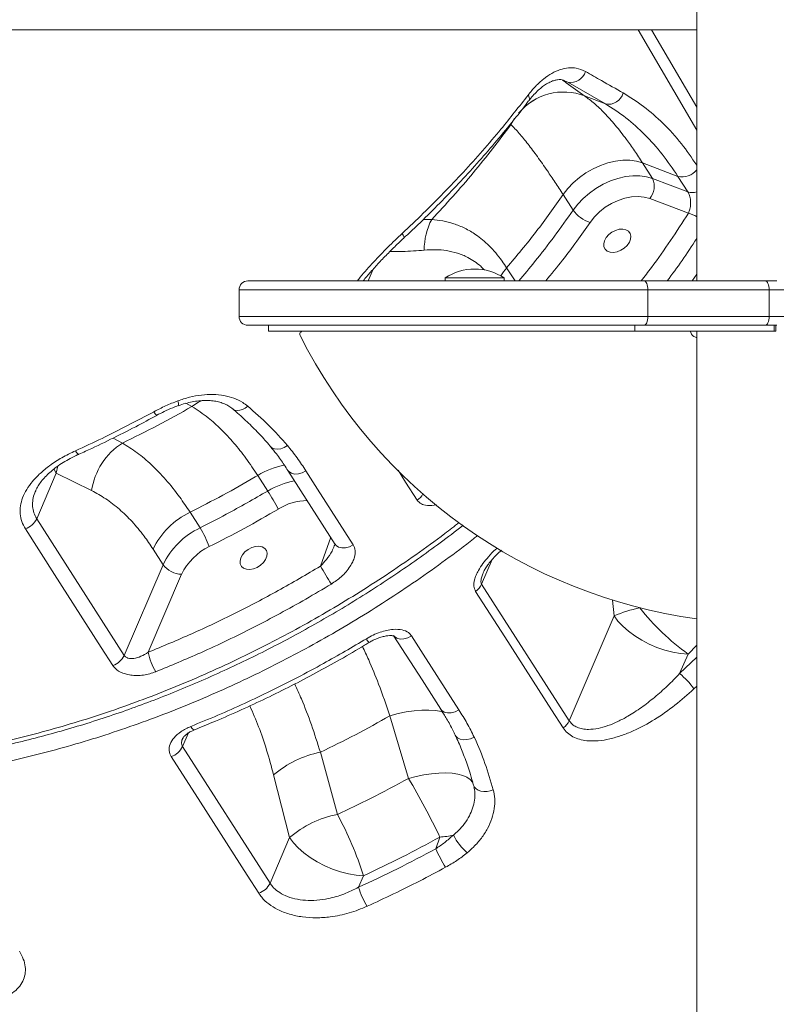
# Model space of a CAD drawing. Units: millimetres. Extents: x -11944 to 22326, y -5684 to 4845.
# Drawn here: x -1390 to -1135, y 2352 to 2685 of the extents above; entities that cross this region are included whole.
import ezdxf

# ---------------------------------------------------------------- set-up
doc = ezdxf.new("R2010")
doc.units = ezdxf.units.MM

msp = doc.modelspace()

# ---------------------------------------------------------------- linework, layer by layer
at = {"color": 7, "linetype": 'Continuous', "lineweight": 15}
for p, q in [((-1161.41, 3385.29), (-1161.41, 2596.82)), ((-1481.41, 2681.65), (-1161.41, 2681.65)), ((-1204.93, 2663.99), (-1206.72, 2664.67)), ((-1192.27, 2656.64), (-1204.93, 2663.99)), ((-1199.26, 2659.3), (-1192.27, 2656.64)), ((-1199.26, 2659.3), (-1199.26, 2659.3)), ((-1224.15, 2649.7), (-1224.15, 2649.7)), ((-1167.74, 2632.13), (-1179.71, 2636.68)), ((-1179.71, 2636.68), (-1176.34, 2631.42)), ((-1164.37, 2626.87), (-1167.74, 2632.13)), ((-1176.34, 2631.42), (-1164.37, 2626.87)), ((-1203.17, 2620.71), (-1206.54, 2625.98)), ((-1164.23, 2619.67), (-1177.29, 2624.64)), ((-1246.41, 2597.82), (-1246.41, 2596.82)), ((-1246.41, 2597.82), (-1236.41, 2597.82)), ((-1236.41, 2597.82), (-1226.41, 2597.82)), ((-1226.41, 2596.82), (-1226.41, 2597.82)), ((-1179.25, 2596.82), (-1138.3, 2596.82)), ((-1138.3, 2596.82), (-1134.41, 2596.82)), ((-1315.99, 2593.82), (-1315.99, 2584.82)), ((-1177.92, 2593.82), (-1177.92, 2584.82)), ((-1136.97, 2593.82), (-1177.92, 2593.82)), ((-1136.97, 2593.82), (-1136.97, 2584.82)), ((-1131.41, 2593.82), (-1136.97, 2593.82)), ((-1305.99, 2581.82), (-1305.99, 2579.82)), ((-1182.36, 2579.82), (-1182.36, 2581.82)), ((-1138.3, 2581.82), (-1179.25, 2581.82)), ((-1177.92, 2584.82), (-1136.97, 2584.82)), ((-1134.41, 2581.82), (-1138.3, 2581.82)), ((-1136.97, 2584.82), (-1131.41, 2584.82)), ((-1135.23, 2579.82), (-1135.23, 2581.82)), ((-1134.68, 2579.82), (-1134.68, 2581.82)), ((-1182.36, 2579.82), (-1305.99, 2579.82)), ((-1182.36, 2579.82), (-1135.23, 2579.82)), ((-1161.41, 2579.82), (-1161.41, 2324.82)), ((-1135.23, 2579.82), (-1134.68, 2579.82)), ((-1377.71, 2531.85), (-1384.31, 2516.46)), ((-1365.77, 2525.95), (-1377.71, 2531.85)), ((-1299.47, 2532.77), (-1283.5, 2507.81)), ((-1306.31, 2525.83), (-1309.68, 2531.1)), ((-1332.53, 2518.65), (-1329.16, 2513.39)), ((-1384.31, 2516.46), (-1354.77, 2470.28)), ((-1341.63, 2500.9), (-1345, 2506.16)), ((-1354.77, 2470.28), (-1341.63, 2500.9)), ((-1335.39, 2497.68), (-1346.69, 2471.33)), ((-1234.06, 2494.36), (-1204.5, 2448.22)), ((-1189.32, 2483.61), (-1204.5, 2448.22)), ((-1167.19, 2464.12), (-1164.34, 2470.74)), ((-1265.01, 2449.89), (-1258.76, 2428.72)), ((-1335.07, 2439.5), (-1305.51, 2393.33)), ((-1282.77, 2416.55), (-1288.5, 2437.56)), ((-1304.3, 2429.89), (-1298.91, 2408.72)), ((-1236.7, 2426.19), (-1236.75, 2426.49)), ((-1298.91, 2408.72), (-1305.51, 2393.33)), ((-1248.16, 2408.92), (-1249.57, 2404.92)), ((-1275.61, 2391.95), (-1273.93, 2395.86))]:
    msp.add_line(p, q, dxfattribs=at)
at = {"color": 8, "linetype": 'Continuous', "lineweight": 15}
for p, q in [((-1161.41, 2647.7), (-1181.21, 2681.65)), ((-1176.73, 2681.65), (-1161.41, 2655.51)), ((-1204.93, 2663.99), (-1206.08, 2664.42)), ((-1222.96, 2651.65), (-1224.15, 2649.7)), ((-1222.96, 2651.65), (-1224.15, 2649.7)), ((-1253.75, 2617.59), (-1250.91, 2617.61)), ((-1270.68, 2600.78), (-1272.38, 2596.82)), ((-1225.6, 2601.24), (-1222.77, 2596.82)), ((-1162.95, 2596.82), (-1161.41, 2599.05)), ((-1331.88, 2554.37), (-1333.91, 2555.46)), ((-1358.54, 2543.7), (-1355.36, 2542.04)), ((-1378.53, 2533.32), (-1377.71, 2531.85)), ((-1288.45, 2500.45), (-1285.02, 2510.18)), ((-1234.06, 2494.36), (-1230.49, 2502.71)), ((-1189.88, 2489), (-1189.32, 2483.61)), ((-1164.34, 2470.74), (-1161.41, 2473.69)), ((-1167.19, 2464.12), (-1161.41, 2469.73)), ((-1161.41, 2459.87), (-1162.35, 2458.96)), ((-1335.07, 2439.5), (-1333.1, 2444.08))]:
    msp.add_line(p, q, dxfattribs=at)
at = {"color": 7, "linetype": 'Continuous', "lineweight": 15, "flags": 128}
for points in [[(-1179.71, 2636.68), (-1181.77, 2637.28), (-1184.01, 2637.59), (-1186.4, 2637.6), (-1188.88, 2637.31), (-1191.41, 2636.73), (-1193.94, 2635.86), (-1196.42, 2634.73), (-1198.81, 2633.35), (-1201.05, 2631.75), (-1203.11, 2629.97), (-1204.95, 2628.03), (-1206.54, 2625.98)], [(-1179.71, 2636.68), (-1181.77, 2637.28), (-1184.01, 2637.59), (-1186.4, 2637.6), (-1188.88, 2637.31), (-1191.41, 2636.73), (-1193.94, 2635.86), (-1196.42, 2634.73), (-1198.81, 2633.35), (-1201.05, 2631.75), (-1203.11, 2629.97), (-1204.95, 2628.03), (-1206.54, 2625.98)], [(-1203.17, 2620.71), (-1201.58, 2622.77), (-1199.74, 2624.7), (-1197.68, 2626.49), (-1195.44, 2628.08), (-1193.05, 2629.46), (-1190.57, 2630.59), (-1188.04, 2631.46), (-1185.51, 2632.05), (-1183.03, 2632.34), (-1180.64, 2632.33), (-1178.4, 2632.02), (-1176.34, 2631.42)], [(-1177.29, 2624.64), (-1179.17, 2625.15), (-1181.23, 2625.35), (-1183.42, 2625.22), (-1185.69, 2624.77), (-1187.97, 2624.02), (-1190.19, 2622.98), (-1192.31, 2621.68), (-1194.25, 2620.15), (-1195.97, 2618.45), (-1197.42, 2616.61)], [(-1192.58, 2610.4), (-1192.84, 2609.34), (-1192.75, 2608.36), (-1192.33, 2607.52), (-1191.61, 2606.91), (-1190.64, 2606.55), (-1189.49, 2606.47), (-1188.25, 2606.69), (-1187.01, 2607.18), (-1185.87, 2607.92), (-1184.9, 2608.83), (-1184.17, 2609.87), (-1183.75, 2610.94), (-1183.67, 2611.97), (-1183.92, 2612.89), (-1184.5, 2613.62), (-1185.35, 2614.12), (-1186.42, 2614.33), (-1187.63, 2614.26), (-1188.88, 2613.9), (-1190.08, 2613.28), (-1191.15, 2612.45), (-1192.01, 2611.47), (-1192.58, 2610.4)], [(-1179.25, 2596.82), (-1178.99, 2596.77), (-1178.74, 2596.59), (-1178.51, 2596.32), (-1178.31, 2595.94), (-1178.14, 2595.49), (-1178.02, 2594.97), (-1177.94, 2594.41), (-1177.92, 2593.82)], [(-1138.3, 2596.82), (-1138.04, 2596.77), (-1137.79, 2596.59), (-1137.56, 2596.32), (-1137.36, 2595.94), (-1137.19, 2595.49), (-1137.07, 2594.97), (-1136.99, 2594.41), (-1136.97, 2593.82)], [(-1177.92, 2584.82), (-1177.94, 2584.24), (-1178.02, 2583.67), (-1178.14, 2583.16), (-1178.31, 2582.7), (-1178.51, 2582.33), (-1178.74, 2582.05), (-1178.99, 2581.88), (-1179.25, 2581.82)], [(-1136.97, 2584.82), (-1136.99, 2584.24), (-1137.07, 2583.67), (-1137.19, 2583.16), (-1137.36, 2582.7), (-1137.56, 2582.33), (-1137.79, 2582.05), (-1138.04, 2581.88), (-1138.3, 2581.82)], [(-1293.37, 2532.62), (-1289.43, 2526.46), (-1277.41, 2507.66)], [(-1358.58, 2466.86), (-1362.52, 2473.01), (-1378.28, 2497.64), (-1388.13, 2513.04)], [(-1315.4, 2503.23), (-1315.65, 2502.17), (-1315.57, 2501.19), (-1315.15, 2500.35), (-1314.43, 2499.73), (-1313.46, 2499.38), (-1312.31, 2499.3), (-1311.07, 2499.52), (-1309.83, 2500.01), (-1308.68, 2500.75), (-1307.71, 2501.66), (-1306.99, 2502.7), (-1306.57, 2503.77), (-1306.48, 2504.8), (-1306.74, 2505.72), (-1307.31, 2506.45), (-1308.17, 2506.95), (-1309.24, 2507.16), (-1310.44, 2507.09), (-1311.69, 2506.73), (-1312.9, 2506.11), (-1313.97, 2505.28), (-1314.82, 2504.3), (-1315.4, 2503.23)], [(-1206.51, 2445.78), (-1210.45, 2451.93), (-1226.22, 2476.54), (-1236.08, 2491.92)], [(-1164.34, 2470.74), (-1166.86, 2470.95), (-1169.48, 2471.4), (-1172.16, 2472.09), (-1174.84, 2473), (-1177.46, 2474.11), (-1179.98, 2475.41), (-1182.35, 2476.86), (-1184.5, 2478.44), (-1186.41, 2480.12), (-1188.02, 2481.85), (-1189.32, 2483.61)], [(-1263.65, 2476.79), (-1254.18, 2462), (-1247.82, 2452.07)], [(-1257.71, 2476.87), (-1253.77, 2470.72), (-1241.73, 2451.92)], [(-1309.33, 2389.9), (-1313.27, 2396.06), (-1329.03, 2420.68), (-1338.88, 2436.07)], [(-1258.76, 2428.72), (-1256.16, 2429.4), (-1253.55, 2429.94), (-1251, 2430.31), (-1248.53, 2430.53), (-1246.2, 2430.57), (-1244.05, 2430.45), (-1242.12, 2430.16), (-1240.43, 2429.7), (-1239.03, 2429.1), (-1237.94, 2428.35), (-1237.17, 2427.47), (-1236.75, 2426.49)], [(-1236.75, 2426.49), (-1236.45, 2425.8), (-1235.92, 2425.22), (-1235.2, 2424.77), (-1234.31, 2424.46), (-1233.31, 2424.32), (-1232.24, 2424.35), (-1231.16, 2424.55), (-1230.11, 2424.91)], [(-1273.93, 2395.86), (-1276.45, 2396.06), (-1279.07, 2396.51), (-1281.75, 2397.2), (-1284.43, 2398.11), (-1287.05, 2399.22), (-1289.57, 2400.52), (-1291.94, 2401.97), (-1294.09, 2403.55), (-1296, 2405.23), (-1297.61, 2406.96), (-1298.91, 2408.72)]]:
    msp.add_lwpolyline(points, dxfattribs=at)
at = {"color": 8, "linetype": 'Continuous', "lineweight": 15, "flags": 128}
for points in [[(-1260.31, 2611.31), (-1260.29, 2611.32), (-1260.24, 2611.53), (-1260.31, 2611.87), (-1260.52, 2612.33), (-1260.85, 2612.89)], [(-1331.88, 2554.37), (-1329.62, 2555.83), (-1328.38, 2556.46)], [(-1313.05, 2554.51), (-1313.91, 2553.85), (-1314.82, 2553.38), (-1315.73, 2553.1), (-1316.6, 2553.03), (-1317.38, 2553.18), (-1318.04, 2553.54), (-1318.13, 2553.61)], [(-1370.07, 2538.23), (-1370.09, 2538.23), (-1370.28, 2538.27), (-1370.53, 2538.5), (-1370.85, 2538.88), (-1371.21, 2539.42)], [(-1299.63, 2541.21), (-1300.74, 2540.52), (-1301.9, 2540.08), (-1303.04, 2539.92), (-1304.06, 2540.05), (-1304.91, 2540.45), (-1305.34, 2540.85)], [(-1377.19, 2534.31), (-1377.19, 2534.31), (-1377.71, 2531.85)], [(-1293.37, 2532.62), (-1294.64, 2531.97), (-1295.95, 2531.6), (-1297.21, 2531.55), (-1298.31, 2531.82), (-1299.16, 2532.39), (-1299.46, 2532.77)], [(-1255.77, 2522.71), (-1259.71, 2528.87), (-1262.28, 2532.89)], [(-1277.41, 2507.66), (-1278.68, 2507.01), (-1279.99, 2506.64), (-1281.25, 2506.59), (-1282.35, 2506.86), (-1283.2, 2507.43), (-1283.5, 2507.82)], [(-1263.79, 2477), (-1263.5, 2476.64), (-1262.65, 2476.07), (-1261.55, 2475.8), (-1260.29, 2475.85), (-1258.98, 2476.22), (-1257.71, 2476.87)], [(-1247.82, 2452.07), (-1247.52, 2451.69), (-1246.67, 2451.12), (-1245.57, 2450.85), (-1244.31, 2450.9), (-1243, 2451.26), (-1241.73, 2451.92)], [(-1265.01, 2449.89), (-1262.29, 2450.62), (-1259.55, 2451.18), (-1256.87, 2451.58), (-1254.28, 2451.8), (-1251.85, 2451.83), (-1249.62, 2451.68), (-1247.63, 2451.35), (-1247.28, 2451.26)], [(-1332.26, 2446.29), (-1331.89, 2445.75), (-1331.56, 2445.38), (-1331.27, 2445.17), (-1331.06, 2445.13), (-1331.04, 2445.14)], [(-1242.96, 2443.38), (-1242.83, 2443.15), (-1242.21, 2442.47), (-1241.33, 2442.01), (-1240.24, 2441.79), (-1239.03, 2441.83), (-1237.77, 2442.13), (-1236.57, 2442.66)]]:
    msp.add_lwpolyline(points, dxfattribs=at)
at = {"color": 7, "linetype": 'Continuous', "lineweight": 15}
for centre, radius, start, end in [((-1203.85, 2668.87), 5, 257.4549, 345.1055), ((-1191.16, 2661.54), 5.02, 257.287, 346.2143), ((-1182.09, 2628.77), 6.33, 319.2414, 24.687), ((-1194.19, 2627.21), 11.08, 215.8911, 253.0746), ((-1231.42, 2607.36), 22.02, 152.2572, 180.3653), ((-1236.41, 2582.66), 18.17, 56.6015, 123.3985), ((-1312.99, 2593.82), 3, 89.9999, 180.1497), ((-1312.99, 2584.82), 3, 180.15, 270.0001), ((-1294.45, 2578.82), 1, 90, 206.6882), ((-1137.46, 2657.74), 176.71, 206.6882, 262.2113), ((-1163.86, 2579.32), 0.5, 11.537, 90), ((-1161.41, 2579.82), 2, 191.537, 258.463), ((-1161.91, 2577.37), 0.5, 0, 78.463), ((-1342.75, 2522.47), 23.29, 122.7897, 171.4033), ((-1404.08, 2463.82), 115.77, 28.8882, 32.3862), ((-1321.26, 2494.93), 26.26, 115.4107, 154.6958), ((-1390.36, 2519.36), 6.7, 289.4255, 334.3903), ((-1317.89, 2489.67), 26.26, 115.4107, 154.6958), ((-1359.88, 2494.3), 36.17, 20.6388, 31.8541), ((-1317.58, 2489.26), 19.69, 115.4107, 154.6958), ((-1335.05, 2506), 8.32, 217.7967, 267.7027), ((-1155.33, 2576.7), 153.41, 209.8035, 212.4428), ((-1239.68, 2496.94), 6.18, 305.7141, 335.42), ((-1173.36, 2448.02), 39, 100.7641, 114.1542), ((-1116.12, 2537.48), 82.33, 218.3993, 234.146), ((-1360.81, 2473.18), 6.7, 289.4192, 334.3878), ((-1325.88, 2475.8), 21.29, 192.1276, 211.2401), ((-1180.68, 2446.63), 22.09, 33.9315, 52.351), ((-1210.12, 2450.8), 6.18, 305.7211, 335.4123), ((-1341.11, 2442.39), 6.7, 289.4251, 334.4002), ((-1281.83, 2403.71), 34.5, 101.1454, 130.6408), ((-1467.45, 2304.36), 242.94, 25.4926, 30.7909), ((-1276.26, 2382.58), 34.59, 100.8468, 130.9099), ((-1385.24, 2360.58), 116.76, 17.5836, 28.6421), ((-1248.63, 2428.9), 19.98, 271.3492, 284.6041), ((-1226.68, 2417.89), 18.85, 206.2111, 229.377), ((-1199.94, 2427.75), 54.63, 204.7038, 212.122), ((-1311.56, 2396.22), 6.7, 289.4292, 334.3986), ((-1249.31, 2399.89), 27.48, 196.8073, 211.59)]:
    msp.add_arc(centre, radius, start, end, dxfattribs=at)
at = {"color": 8, "linetype": 'Continuous', "lineweight": 15}
for centre, radius, start, end in [((-1206.39, 2641.03), 19.62, 68.6809, 140.7146), ((-1206.39, 2641.03), 19.62, 68.6809, 140.7183), ((-1219.59, 2658.42), 1.67, 338.7911, 44.4034), ((-1166.3, 2638.21), 6.24, 256.6365, 321.633), ((-1162.89, 2631.49), 4.85, 252.2726, 287.8239), ((-1166.57, 2610.08), 9.87, 58.4911, 76.3368), ((-1207.45, 2585.62), 23.94, 139.2906, 147.3244), ((-1339.01, 2555.16), 2.58, 348.4038, 25.5828), ((-1341.84, 2553.89), 3.14, 203.6975, 233.3092), ((-1295.79, 2508.07), 26.9, 100.3134, 121.0919), ((-1292.43, 2502.81), 26.88, 100.2112, 121.0947), ((-1292.82, 2503.77), 18.8, 90.2525, 121.7362), ((-1259.47, 2527.83), 6.31, 305.8354, 331.6357), ((-1267.21, 2478.96), 6.51, 207.7524, 221.7722)]:
    msp.add_arc(centre, radius, start, end, dxfattribs=at)
at = {"color": 7, "linetype": 'Continuous', "lineweight": 15}
for points, knots in [([(-1218.39, 2659.59), (-1217.56, 2660.61), (-1215.89, 2662.66), (-1213.16, 2665.13), (-1210.35, 2667.03), (-1207.52, 2668.31), (-1204.74, 2668.9), (-1201.83, 2668.84), (-1200.02, 2668.03), (-1199.02, 2667.59)], [0, 0, 0, 0, 0.1386623, 0.2773236, 0.4154703, 0.5536099, 0.6914137, 0.8292043, 1, 1, 1, 1]), ([(-1218.02, 2657.8), (-1217.95, 2657.9), (-1217.43, 2658.62), (-1216.39, 2659.8), (-1214.94, 2661.28), (-1213.49, 2662.49), (-1212.07, 2663.45), (-1210.72, 2664.15), (-1209.49, 2664.6), (-1208.36, 2664.83), (-1207.31, 2664.84), (-1206.58, 2664.74), (-1206.16, 2664.55), (-1206.05, 2664.5)], [0, 0, 0, 0, 0.016022, 0.118899, 0.22302, 0.324686, 0.424668, 0.527329, 0.627939, 0.728566, 0.840527, 0.958997, 1, 1, 1, 1]), ([(-1199.02, 2667.59), (-1197.2, 2666.55), (-1192.93, 2664.13), (-1188.71, 2661.73), (-1186.28, 2660.35)], [0, 0, 0, 0, 0.4261397, 1, 1, 1, 1]), ([(-1206.72, 2664.67), (-1206.3, 2664.37), (-1203.78, 2662.57), (-1201.31, 2660.79), (-1199.26, 2659.3)], [0, 0, 0, 0, 0.167506, 1, 1, 1, 1]), ([(-1260.85, 2612.89), (-1258.47, 2615.14), (-1253.72, 2619.63), (-1246.85, 2626.54), (-1240.17, 2633.59), (-1233.72, 2640.78), (-1226.34, 2649.4), (-1221.39, 2655.74), (-1218.39, 2659.59)], [0, 0, 0, 0, 0.152319, 0.304732, 0.457145, 0.610318, 0.763491, 1, 1, 1, 1]), ([(-1199.26, 2659.3), (-1198.18, 2658.5), (-1196, 2656.89), (-1192.54, 2653.57), (-1188.93, 2649.55), (-1185.54, 2645.21), (-1182.45, 2640.89), (-1180.62, 2638.09), (-1179.71, 2636.68)], [0, 0, 0, 0, 0.181365, 0.363822, 0.549994, 0.737578, 0.868523, 1, 1, 1, 1]), ([(-1260.32, 2611.33), (-1258.74, 2612.81), (-1254.88, 2616.4), (-1248.98, 2622.25), (-1242.58, 2628.87), (-1236.38, 2635.62), (-1230.36, 2642.48), (-1224.58, 2649.45), (-1220.47, 2654.57), (-1218.37, 2657.39), (-1218.05, 2657.82)], [0, 0, 0, 0, 0.101583, 0.246067, 0.391062, 0.536437, 0.68206, 0.827791, 0.973455, 1, 1, 1, 1]), ([(-1167.74, 2632.13), (-1169.48, 2634.69), (-1172.97, 2639.81), (-1178.88, 2646.39), (-1185.25, 2652.18), (-1189.92, 2655.15), (-1192.27, 2656.64)], [0, 0, 0, 0, 0.2451445, 0.4921616, 0.7450697, 1, 1, 1, 1]), ([(-1250.91, 2617.61), (-1248.51, 2620.19), (-1243.69, 2625.35), (-1236.85, 2633.31), (-1230.29, 2641.41), (-1226.2, 2646.94), (-1224.15, 2649.7)], [0, 0, 0, 0, 0.249025, 0.498051, 0.749025, 1, 1, 1, 1]), ([(-1206.54, 2625.98), (-1207.44, 2627.38), (-1209.26, 2630.19), (-1212.17, 2634.52), (-1215.26, 2638.92), (-1218.45, 2643.15), (-1221.45, 2646.83), (-1223.25, 2648.74), (-1224.15, 2649.7)], [0, 0, 0, 0, 0.131237, 0.262974, 0.444141, 0.626556, 0.812687, 1, 1, 1, 1]), ([(-1206.54, 2625.98), (-1209.5, 2621.79), (-1215.44, 2613.39), (-1222.21, 2605.29), (-1225.6, 2601.24)], [0, 0, 0, 0, 0.4988, 1, 1, 1, 1]), ([(-1164.23, 2619.67), (-1164.09, 2620), (-1163.75, 2620.81), (-1163.47, 2622.35), (-1163.47, 2624.07), (-1163.76, 2625.7), (-1164.17, 2626.48), (-1164.37, 2626.87)], [0, 0, 0, 0, 0.1505248, 0.3683701, 0.5820068, 0.7918481, 1, 1, 1, 1]), ([(-1250.91, 2617.61), (-1249.67, 2617.48), (-1247.2, 2617.21), (-1243.45, 2616.22), (-1239.7, 2614.71), (-1235.67, 2612.35), (-1232.19, 2609.47), (-1229.28, 2606.31), (-1227.31, 2603.82), (-1226.12, 2602.02), (-1225.6, 2601.24)], [0, 0, 0, 0, 0.140981, 0.281938, 0.425625, 0.569262, 0.74782, 0.838876, 0.929924, 1, 1, 1, 1]), ([(-1274.09, 2596.82), (-1274.08, 2596.83), (-1273.28, 2597.85), (-1271.49, 2599.9), (-1268.65, 2603.05), (-1265.49, 2606.32), (-1262.68, 2609.1), (-1260.91, 2610.74), (-1260.3, 2611.3)], [0, 0, 0, 0, 0.001088, 0.194717, 0.404741, 0.633287, 0.874387, 1, 1, 1, 1]), ([(-1312.94, 2596.82), (-1312.95, 2596.82), (-1313.01, 2596.82), (-1312.69, 2596.82), (-1312.03, 2596.82), (-1310.95, 2596.82), (-1309.51, 2596.82), (-1307.74, 2596.82), (-1304.96, 2596.82), (-1301.48, 2596.82), (-1297.35, 2596.82), (-1293.82, 2596.82), (-1290.01, 2596.82), (-1285.33, 2596.82), (-1279.72, 2596.82), (-1273.06, 2596.82), (-1266.06, 2596.82), (-1258.78, 2596.82), (-1251.36, 2596.82), (-1243.79, 2596.82), (-1236.08, 2596.82), (-1227.85, 2596.82), (-1219.19, 2596.82), (-1210.07, 2596.82), (-1200.98, 2596.82), (-1192.77, 2596.82), (-1185.51, 2596.82), (-1181.34, 2596.82), (-1179.25, 2596.82)], [0, 0, 0, 0, 0.006646, 0.032864, 0.059083, 0.086065, 0.113048, 0.139364, 0.16568, 0.21949, 0.249188, 0.278888, 0.309183, 0.339481, 0.383765, 0.428056, 0.473609, 0.519168, 0.564311, 0.609456, 0.655529, 0.701602, 0.755082, 0.80856, 0.863561, 0.918557, 0.959178, 1, 1, 1, 1]), ([(-1179.25, 2581.82), (-1182.7, 2581.82), (-1189.61, 2581.82), (-1200.57, 2581.82), (-1211.82, 2581.82), (-1223.28, 2581.82), (-1234.82, 2581.82), (-1245.59, 2581.82), (-1255.5, 2581.82), (-1264.53, 2581.82), (-1273.23, 2581.82), (-1281.11, 2581.82), (-1288.12, 2581.82), (-1294.26, 2581.82), (-1299.46, 2581.82), (-1303.71, 2581.82), (-1307.09, 2581.82), (-1309.81, 2581.82), (-1311.72, 2581.82), (-1312.83, 2581.82), (-1312.89, 2581.82), (-1312.91, 2581.82)], [0, 0, 0, 0, 0.066791, 0.133817, 0.200665, 0.268436, 0.336386, 0.404152, 0.459795, 0.515689, 0.571526, 0.62709, 0.674864, 0.722751, 0.770474, 0.810032, 0.849695, 0.889219, 0.928995, 0.968924, 1, 1, 1, 1]), ([(-1336.69, 2556.28), (-1335.35, 2556.72), (-1332.68, 2557.62), (-1328.65, 2558.33), (-1324.72, 2558.54), (-1321.02, 2558.19), (-1317.64, 2557.27), (-1314.98, 2556.01), (-1313.6, 2554.93), (-1313.05, 2554.51)], [0, 0, 0, 0, 0.15118, 0.30235, 0.452776, 0.603186, 0.752243, 0.901283, 1, 1, 1, 1]), ([(-1344.71, 2552.63), (-1343.41, 2553.3), (-1340.8, 2554.66), (-1338.06, 2555.74), (-1336.69, 2556.28)], [0, 0, 0, 0, 0.4968063, 1, 1, 1, 1]), ([(-1336.48, 2554.63), (-1336.28, 2554.71), (-1335.31, 2555.1), (-1333.54, 2555.59), (-1331.22, 2556.1), (-1328.95, 2556.38), (-1326.78, 2556.45), (-1324.74, 2556.31), (-1322.88, 2555.97), (-1321.18, 2555.44), (-1319.69, 2554.73), (-1318.68, 2554.11), (-1318.24, 2553.68), (-1318.15, 2553.59)], [0, 0, 0, 0, 0.027786, 0.133281, 0.23943, 0.343751, 0.447542, 0.552444, 0.654693, 0.75733, 0.86389, 0.97075, 1, 1, 1, 1]), ([(-1371.21, 2539.42), (-1368.22, 2540.8), (-1359.29, 2544.92), (-1350.53, 2549.55), (-1344.71, 2552.63)], [0, 0, 0, 0, 0.335439, 1, 1, 1, 1]), ([(-1355.36, 2542.04), (-1351.4, 2543.98), (-1343.48, 2547.86), (-1335.75, 2552.2), (-1331.88, 2554.37)], [0, 0, 0, 0, 0.4992845, 1, 1, 1, 1]), ([(-1343.74, 2551.42), (-1342.92, 2551.86), (-1341.17, 2552.79), (-1338.73, 2553.88), (-1337.13, 2554.46), (-1336.5, 2554.69)], [0, 0, 0, 0, 0.352312, 0.747027, 1, 1, 1, 1]), ([(-1309.68, 2531.1), (-1311, 2533.07), (-1313.63, 2537.02), (-1317.76, 2542.2), (-1322.02, 2546.75), (-1326.74, 2551.01), (-1330.04, 2553.17), (-1331.88, 2554.37)], [0, 0, 0, 0, 0.187833, 0.375668, 0.568151, 0.760643, 1, 1, 1, 1]), ([(-1318.13, 2553.6), (-1317.94, 2553.45), (-1316.26, 2552.02), (-1313.3, 2549.31), (-1309.44, 2545.46), (-1306.82, 2542.65), (-1305.56, 2541.09), (-1305.35, 2540.83)], [0, 0, 0, 0, 0.039038, 0.359553, 0.66026, 0.945095, 1, 1, 1, 1]), ([(-1313.05, 2554.51), (-1310.67, 2552.41), (-1305.89, 2548.22), (-1301.72, 2543.55), (-1299.63, 2541.21)], [0, 0, 0, 0, 0.499121, 1, 1, 1, 1]), ([(-1370.08, 2538.25), (-1369.34, 2538.58), (-1365.74, 2540.18), (-1359.33, 2543.28), (-1351.27, 2547.31), (-1346.1, 2550.1), (-1343.72, 2551.38)], [0, 0, 0, 0, 0.0825726, 0.4037656, 0.7255728, 1, 1, 1, 1]), ([(-1355.36, 2542.04), (-1353.7, 2541), (-1350.38, 2538.93), (-1345.47, 2534.76), (-1340.67, 2529.76), (-1336.32, 2524.36), (-1333.68, 2520.39), (-1332.53, 2518.65)], [0, 0, 0, 0, 0.20592, 0.411829, 0.623357, 0.834877, 1, 1, 1, 1]), ([(-1388.13, 2513.04), (-1388.57, 2513.85), (-1389.46, 2515.48), (-1389.99, 2518.13), (-1389.88, 2520.85), (-1389.14, 2523.62), (-1387.78, 2526.37), (-1385.79, 2529.14), (-1383.19, 2531.84), (-1379.84, 2534.56), (-1375.86, 2537.16), (-1372.76, 2538.66), (-1371.21, 2539.42)], [0, 0, 0, 0, 0.089781, 0.179578, 0.269511, 0.359483, 0.453305, 0.547174, 0.651264, 0.755407, 0.877677, 1, 1, 1, 1]), ([(-1305.36, 2540.83), (-1304.68, 2540.01), (-1303.05, 2538.02), (-1301.12, 2535.31), (-1299.9, 2533.38), (-1299.5, 2532.74)], [0, 0, 0, 0, 0.3216149, 0.7760375, 1, 1, 1, 1]), ([(-1299.63, 2541.21), (-1298.52, 2539.83), (-1296.28, 2537.07), (-1294.34, 2534.11), (-1293.37, 2532.62)], [0, 0, 0, 0, 0.499377, 1, 1, 1, 1]), ([(-1384.65, 2525.92), (-1384.59, 2526.08), (-1384.35, 2526.72), (-1383.64, 2527.91), (-1382.51, 2529.45), (-1381.1, 2530.99), (-1379.45, 2532.52), (-1377.55, 2534.01), (-1375.38, 2535.49), (-1372.97, 2536.87), (-1371.18, 2537.8), (-1370.18, 2538.22), (-1370.08, 2538.26)], [0, 0, 0, 0, 0.036224, 0.14847, 0.260802, 0.374821, 0.485978, 0.606187, 0.729411, 0.856153, 0.986433, 1, 1, 1, 1]), ([(-1309.68, 2531.1), (-1309.96, 2530.93), (-1313.83, 2528.64), (-1321.38, 2524.34), (-1328.81, 2520.55), (-1332.53, 2518.65)], [0, 0, 0, 0, 0.037032, 0.5178579, 1, 1, 1, 1]), ([(-1345, 2506.16), (-1346.01, 2507.66), (-1348.28, 2511.05), (-1352.08, 2515.6), (-1356.41, 2519.82), (-1360.97, 2523.36), (-1364.17, 2525.08), (-1365.77, 2525.95)], [0, 0, 0, 0, 0.1645678, 0.3702109, 0.5758652, 0.7879226, 1, 1, 1, 1]), ([(-1329.16, 2513.39), (-1326.2, 2514.89), (-1318.48, 2518.8), (-1310.95, 2523.15), (-1306.31, 2525.83)], [0, 0, 0, 0, 0.383222, 1, 1, 1, 1]), ([(-1302.71, 2519.75), (-1306.54, 2517.53), (-1314.22, 2513.07), (-1322.09, 2509.06), (-1326.03, 2507.05)], [0, 0, 0, 0, 0.499263, 1, 1, 1, 1]), ([(-1481.41, 2432.66), (-1479.38, 2432.52), (-1474.66, 2432.2), (-1467.11, 2431.99), (-1458.81, 2431.98), (-1450.44, 2432.22), (-1442.03, 2432.72), (-1433.58, 2433.47), (-1425.08, 2434.46), (-1416.51, 2435.71), (-1407.85, 2437.2), (-1399.13, 2438.95), (-1390.36, 2440.94), (-1381.58, 2443.17), (-1372.81, 2445.63), (-1364.07, 2448.32), (-1355.4, 2451.23), (-1346.78, 2454.36), (-1338.18, 2457.72), (-1329.58, 2461.31), (-1321, 2465.14), (-1312.46, 2469.18), (-1303.98, 2473.44), (-1295.59, 2477.9), (-1287.31, 2482.55), (-1279.17, 2487.36), (-1271.19, 2492.34), (-1263.35, 2497.49), (-1255.63, 2502.81), (-1248.03, 2508.34), (-1242.92, 2512.16), (-1240.38, 2514.18), (-1240.3, 2514.25)], [0, 0, 0, 0, 0.0263472, 0.0613605, 0.0963543, 0.1312513, 0.165988, 0.2005092, 0.2349349, 0.2695284, 0.3043238, 0.3392594, 0.3742712, 0.4092901, 0.4442318, 0.4790319, 0.5136281, 0.5480319, 0.5825297, 0.6172458, 0.6521158, 0.6870812, 0.7220816, 0.7570401, 0.7918916, 0.8265773, 0.8610555, 0.8953226, 0.9296573, 0.964154, 0.9987975, 1, 1, 1, 1]), ([(-1277.41, 2507.66), (-1277.13, 2507.04), (-1276.58, 2505.78), (-1276.86, 2503.72), (-1277.53, 2501.93), (-1278.46, 2500.25), (-1279.78, 2498.51), (-1281.85, 2496.4), (-1283.66, 2495.17), (-1284.79, 2494.4)], [0, 0, 0, 0, 0.150339, 0.30063, 0.404136, 0.507778, 0.64268, 0.777713, 1, 1, 1, 1]), ([(-1283.62, 2508.07), (-1283.62, 2508.06), (-1283.62, 2508.03), (-1283.64, 2507.72), (-1283.76, 2507.41), (-1283.8, 2507.3)], [0, 0, 0, 0, 0.333755, 0.748848, 1, 1, 1, 1]), ([(-1233.55, 2498.13), (-1233.48, 2498.31), (-1233.24, 2498.87), (-1232.65, 2499.9), (-1231.72, 2501.24), (-1230.5, 2502.73), (-1229.05, 2504.3), (-1227.94, 2505.31), (-1227.39, 2505.82)], [0, 0, 0, 0, 0.067194, 0.209608, 0.370843, 0.559666, 0.77912, 1, 1, 1, 1]), ([(-1346.69, 2471.33), (-1341.76, 2473.38), (-1331.89, 2477.47), (-1317.22, 2484.48), (-1302.68, 2492.06), (-1293.19, 2497.65), (-1288.45, 2500.45)], [0, 0, 0, 0, 0.248275, 0.496549, 0.748275, 1, 1, 1, 1]), ([(-1284.79, 2494.4), (-1287.66, 2492.7), (-1293.38, 2489.29), (-1302.11, 2484.44), (-1310.95, 2479.79), (-1319.89, 2475.37), (-1330.91, 2470.22), (-1339.02, 2466.86), (-1344.08, 2464.76)], [0, 0, 0, 0, 0.149601, 0.299294, 0.448987, 0.599424, 0.749861, 1, 1, 1, 1]), ([(-1272.97, 2475.92), (-1272.22, 2476.35), (-1270.72, 2477.2), (-1268.41, 2478.13), (-1266.13, 2478.78), (-1263.57, 2479.18), (-1260.98, 2479.06), (-1258.82, 2478.22), (-1258.05, 2477.28), (-1257.71, 2476.87)], [0, 0, 0, 0, 0.1404964, 0.2809622, 0.409207, 0.5373147, 0.729137, 0.8836594, 1, 1, 1, 1]), ([(-1332.26, 2446.29), (-1329.23, 2447.53), (-1323.17, 2450.01), (-1314.14, 2454.04), (-1305.17, 2458.3), (-1296.26, 2462.8), (-1285.46, 2468.56), (-1277.77, 2473.09), (-1272.97, 2475.92)], [0, 0, 0, 0, 0.149607, 0.299306, 0.449006, 0.599451, 0.749896, 1, 1, 1, 1]), ([(-1272.06, 2474.6), (-1271.73, 2474.8), (-1270.87, 2475.33), (-1269.38, 2476), (-1267.78, 2476.55), (-1266.37, 2476.87), (-1265.25, 2477), (-1264.4, 2476.98), (-1263.84, 2476.89), (-1263.59, 2476.79), (-1263.6, 2476.8), (-1263.61, 2476.8)], [0, 0, 0, 0, 0.1025201, 0.2716662, 0.4359276, 0.5705527, 0.6876397, 0.7886504, 0.8740143, 0.9584088, 1, 1, 1, 1]), ([(-1331.05, 2445.16), (-1328.67, 2446.12), (-1323.4, 2448.26), (-1315.3, 2451.82), (-1306.78, 2455.79), (-1298.35, 2459.96), (-1290.02, 2464.32), (-1281.76, 2468.91), (-1275.78, 2472.36), (-1272.58, 2474.33), (-1272.08, 2474.64)], [0, 0, 0, 0, 0.117838, 0.261269, 0.404218, 0.546382, 0.688185, 0.830536, 0.973513, 1, 1, 1, 1]), ([(-1354.77, 2470.28), (-1354.7, 2470.19), (-1354.43, 2469.81), (-1353.92, 2469.51), (-1352.99, 2469.23), (-1352.27, 2469.19), (-1350.81, 2469.36), (-1349.01, 2469.88), (-1347.48, 2470.84), (-1346.69, 2471.33)], [0, 0, 0, 0, 0.045733, 0.198659, 0.223746, 0.415105, 0.446577, 0.715858, 1, 1, 1, 1]), ([(-1344.08, 2464.76), (-1344.76, 2464.52), (-1346.11, 2464.03), (-1348.26, 2463.6), (-1350.44, 2463.44), (-1352.51, 2463.57), (-1354.4, 2463.97), (-1356.45, 2464.77), (-1357.85, 2465.81), (-1358.46, 2466.68), (-1358.58, 2466.86)], [0, 0, 0, 0, 0.128724, 0.257402, 0.386183, 0.514851, 0.630992, 0.747025, 0.947222, 1, 1, 1, 1]), ([(-1204.5, 2448.22), (-1204.23, 2447.86), (-1203.67, 2447.1), (-1202.71, 2446.42), (-1201.51, 2445.8), (-1200, 2445.37), (-1197.62, 2445.2), (-1194.71, 2445.55), (-1191.38, 2446.5), (-1188.03, 2447.91), (-1184.23, 2449.92), (-1180.07, 2452.62), (-1175.6, 2456.09), (-1171.28, 2459.91), (-1168.55, 2462.72), (-1167.19, 2464.12)], [0, 0, 0, 0, 0.037829, 0.076816, 0.097549, 0.148981, 0.202006, 0.279938, 0.359981, 0.440988, 0.522821, 0.640514, 0.758277, 0.879126, 1, 1, 1, 1]), ([(-1162.35, 2458.96), (-1164.46, 2457.08), (-1168.69, 2453.33), (-1175.55, 2448.53), (-1181.65, 2445.22), (-1186.75, 2443.17), (-1190.74, 2442), (-1194.71, 2441.35), (-1198.17, 2441.34), (-1201.04, 2441.86), (-1203.26, 2442.73), (-1205.17, 2444.01), (-1206.06, 2445.19), (-1206.51, 2445.78)], [0, 0, 0, 0, 0.152736, 0.30577, 0.457976, 0.538551, 0.619071, 0.699986, 0.78075, 0.836605, 0.892394, 0.946216, 1, 1, 1, 1]), ([(-1247.86, 2452.05), (-1247.2, 2451.01), (-1245.73, 2448.69), (-1244.11, 2445.79), (-1243.24, 2443.9), (-1242.99, 2443.36)], [0, 0, 0, 0, 0.370483, 0.821029, 1, 1, 1, 1]), ([(-1241.73, 2451.92), (-1240.8, 2450.42), (-1238.92, 2447.43), (-1237.35, 2444.25), (-1236.57, 2442.66)], [0, 0, 0, 0, 0.49946, 1, 1, 1, 1]), ([(-1288.5, 2437.56), (-1284.54, 2439.5), (-1276.62, 2443.39), (-1268.89, 2447.72), (-1265.01, 2449.89)], [0, 0, 0, 0, 0.499284, 1, 1, 1, 1]), ([(-1338.88, 2436.07), (-1339.19, 2436.74), (-1339.81, 2438.08), (-1339.39, 2440.35), (-1338.01, 2442.57), (-1335.62, 2444.71), (-1333.41, 2445.75), (-1332.26, 2446.29)], [0, 0, 0, 0, 0.182095, 0.364574, 0.555766, 0.768212, 1, 1, 1, 1]), ([(-1335.02, 2442.18), (-1334.99, 2442.24), (-1334.92, 2442.39), (-1334.59, 2442.86), (-1333.98, 2443.45), (-1333.1, 2444.11), (-1332.11, 2444.69), (-1331.35, 2445), (-1331.03, 2445.13)], [0, 0, 0, 0, 0.123427, 0.284654, 0.464762, 0.645899, 0.850399, 1, 1, 1, 1]), ([(-1242.99, 2443.36), (-1242.59, 2442.53), (-1241.47, 2440.18), (-1239.83, 2436), (-1238.24, 2431.54), (-1237.39, 2428.61), (-1237.07, 2427.48)], [0, 0, 0, 0, 0.164223, 0.467048, 0.795552, 1, 1, 1, 1]), ([(-1236.57, 2442.66), (-1236.51, 2442.55), (-1235.17, 2439.66), (-1232.79, 2433.84), (-1231, 2427.89), (-1230.11, 2424.91)], [0, 0, 0, 0, 0.0198945, 0.5090008, 1, 1, 1, 1]), ([(-1258.76, 2428.72), (-1263.01, 2426.42), (-1270.93, 2422.14), (-1279.02, 2418.32), (-1282.77, 2416.55)], [0, 0, 0, 0, 0.537238, 1, 1, 1, 1]), ([(-1230.11, 2424.91), (-1229.9, 2423.88), (-1229.47, 2421.84), (-1229.67, 2418.52), (-1230.49, 2415.14), (-1231.97, 2411.76), (-1234.06, 2408.52), (-1236.44, 2405.76), (-1238.21, 2404.22), (-1238.96, 2403.58)], [0, 0, 0, 0, 0.147763, 0.295539, 0.444036, 0.592549, 0.742589, 0.892643, 1, 1, 1, 1]), ([(-1273.93, 2395.86), (-1269.6, 2397.91), (-1260.92, 2402.01), (-1252.42, 2406.61), (-1248.16, 2408.92)], [0, 0, 0, 0, 0.499302, 1, 1, 1, 1]), ([(-1249.57, 2404.92), (-1248.53, 2405.63), (-1246.43, 2407.05), (-1244.54, 2408.72), (-1243.6, 2409.56)], [0, 0, 0, 0, 0.4972165, 1, 1, 1, 1]), ([(-1275.61, 2391.95), (-1271.23, 2393.98), (-1262.46, 2398.06), (-1253.87, 2402.63), (-1249.57, 2404.92)], [0, 0, 0, 0, 0.4993143, 1, 1, 1, 1]), ([(-1238.96, 2403.58), (-1240.09, 2402.69), (-1242.38, 2400.91), (-1244.93, 2399.44), (-1246.21, 2398.71)], [0, 0, 0, 0, 0.496824, 1, 1, 1, 1]), ([(-1246.21, 2398.71), (-1249.14, 2397.14), (-1257.87, 2392.45), (-1266.79, 2388.28), (-1272.71, 2385.5)], [0, 0, 0, 0, 0.335442, 1, 1, 1, 1]), ([(-1305.51, 2393.33), (-1305.26, 2392.96), (-1304.53, 2391.92), (-1302.85, 2390.44), (-1300.31, 2388.98), (-1297.16, 2387.96), (-1293.55, 2387.44), (-1289.72, 2387.49), (-1285.35, 2388.13), (-1280.54, 2389.51), (-1277.25, 2391.14), (-1275.61, 2391.95)], [0, 0, 0, 0, 0.051224, 0.147035, 0.242895, 0.353398, 0.464029, 0.57663, 0.689332, 0.844581, 1, 1, 1, 1]), ([(-1272.71, 2385.5), (-1274.71, 2384.69), (-1278.71, 2383.08), (-1284.59, 2381.9), (-1289.91, 2381.54), (-1294.6, 2381.83), (-1299.03, 2382.77), (-1302.89, 2384.27), (-1306.03, 2386.23), (-1308.1, 2388.14), (-1309.01, 2389.45), (-1309.33, 2389.9)], [0, 0, 0, 0, 0.151655, 0.303171, 0.415126, 0.527001, 0.638919, 0.750738, 0.84903, 0.947285, 1, 1, 1, 1]), ([(-1390.16, 2370.31), (-1389.67, 2369.44), (-1388.69, 2367.7), (-1388.08, 2365.07), (-1388.14, 2362.53), (-1388.9, 2360.15), (-1390.34, 2358.01), (-1392.4, 2356.18), (-1395.05, 2354.75), (-1398.5, 2353.59), (-1401.35, 2353.33), (-1402.97, 2353.19)], [0, 0, 0, 0, 0.106166, 0.212337, 0.318874, 0.425421, 0.532868, 0.640323, 0.748566, 0.856813, 1, 1, 1, 1])]:
    msp.add_open_spline(points, degree=3, knots=knots, dxfattribs=at)
at = {"color": 8, "linetype": 'Continuous', "lineweight": 15}
for points, knots in [([(-1186.28, 2660.35), (-1183.94, 2658.89), (-1179.23, 2655.96), (-1172.67, 2650.14), (-1166.64, 2643.59), (-1163.09, 2638.4), (-1161.41, 2635.94)], [0, 0, 0, 0, 0.251456, 0.504845, 0.764431, 1, 1, 1, 1]), ([(-1221.52, 2596.82), (-1219.71, 2598.97), (-1215.53, 2603.94), (-1209.37, 2611.9), (-1205.24, 2617.77), (-1203.17, 2620.71)], [0, 0, 0, 0, 0.275464, 0.637307, 1, 1, 1, 1]), ([(-1180.14, 2596.82), (-1178.99, 2598.33), (-1175.55, 2602.83), (-1170.2, 2610.44), (-1166.23, 2616.59), (-1164.23, 2619.67)], [0, 0, 0, 0, 0.201535, 0.6004, 1, 1, 1, 1]), ([(-1197.42, 2616.61), (-1200.42, 2612.33), (-1205.13, 2605.62), (-1210.49, 2599.16), (-1212.42, 2596.82)], [0, 0, 0, 0, 0.638889, 1, 1, 1, 1]), ([(-1275.99, 2596.82), (-1275.67, 2597.23), (-1273.95, 2599.45), (-1270.53, 2603.27), (-1265.78, 2608.23), (-1262.49, 2611.34), (-1260.85, 2612.89)], [0, 0, 0, 0, 0.070687, 0.38004, 0.690217, 1, 1, 1, 1]), ([(-1161.41, 2611.17), (-1163.03, 2608.66), (-1166.16, 2603.82), (-1169.68, 2599.1), (-1171.37, 2596.82)], [0, 0, 0, 0, 0.518436, 1, 1, 1, 1]), ([(-1253.44, 2607.22), (-1255.89, 2607.03), (-1259.75, 2606.73), (-1263.61, 2606.75), (-1265.02, 2606.76)], [0, 0, 0, 0, 0.633627, 1, 1, 1, 1]), ([(-1233.07, 2600.51), (-1233.5, 2600.94), (-1234.61, 2602.05), (-1236.48, 2603.45), (-1239.1, 2605.02), (-1242.24, 2606.3), (-1245.91, 2607.13), (-1249.66, 2607.45), (-1252.18, 2607.3), (-1253.44, 2607.22)], [0, 0, 0, 0, 0.0706932, 0.180632, 0.2905931, 0.4655858, 0.6406728, 0.8203143, 1, 1, 1, 1]), ([(-1177.92, 2593.82), (-1180.06, 2593.82), (-1184.36, 2593.82), (-1191.75, 2593.82), (-1200.02, 2593.82), (-1209.27, 2593.82), (-1218.73, 2593.82), (-1227.75, 2593.82), (-1236.19, 2593.82), (-1244.06, 2593.82), (-1251.9, 2593.82), (-1259.57, 2593.82), (-1266.98, 2593.82), (-1274.16, 2593.82), (-1281.11, 2593.82), (-1287.01, 2593.82), (-1291.87, 2593.82), (-1295.81, 2593.82), (-1299.52, 2593.82), (-1303.83, 2593.82), (-1307.48, 2593.82), (-1310.41, 2593.82), (-1312.29, 2593.82), (-1313.79, 2593.82), (-1314.94, 2593.82), (-1315.67, 2593.82), (-1316.01, 2593.82), (-1315.95, 2593.82), (-1315.94, 2593.82)], [0, 0, 0, 0, 0.040339, 0.080885, 0.133803, 0.186727, 0.241194, 0.295663, 0.340367, 0.385069, 0.430671, 0.476269, 0.520369, 0.564465, 0.609748, 0.655024, 0.684828, 0.714629, 0.744999, 0.775366, 0.828577, 0.855786, 0.882994, 0.909674, 0.936352, 0.963794, 0.991235, 1, 1, 1, 1]), ([(-1315.94, 2584.82), (-1315.93, 2584.82), (-1315.92, 2584.82), (-1315.32, 2584.82), (-1314.21, 2584.82), (-1312.59, 2584.82), (-1310.54, 2584.82), (-1308.1, 2584.82), (-1305.25, 2584.82), (-1301.84, 2584.82), (-1297.88, 2584.82), (-1293.3, 2584.82), (-1288.35, 2584.82), (-1282.19, 2584.82), (-1274.75, 2584.82), (-1265.85, 2584.82), (-1256.51, 2584.82), (-1247.18, 2584.82), (-1238.1, 2584.82), (-1229.27, 2584.82), (-1220.35, 2584.82), (-1210.84, 2584.82), (-1200.86, 2584.82), (-1191.79, 2584.82), (-1184.13, 2584.82), (-1179.99, 2584.82), (-1177.92, 2584.82)], [0, 0, 0, 0, 0.021114, 0.051007, 0.08202, 0.113034, 0.142677, 0.172322, 0.202816, 0.233313, 0.268801, 0.304294, 0.340746, 0.377202, 0.431562, 0.485934, 0.542437, 0.598946, 0.648766, 0.698587, 0.749617, 0.800647, 0.861082, 0.922085, 0.960953, 1, 1, 1, 1]), ([(-1384.64, 2525.91), (-1384.75, 2525.69), (-1385.24, 2524.71), (-1385.64, 2522.92), (-1385.78, 2520.65), (-1385.38, 2518.44), (-1384.67, 2517.13), (-1384.31, 2516.46)], [0, 0, 0, 0, 0.069343, 0.300017, 0.537137, 0.764783, 1, 1, 1, 1]), ([(-1249.45, 2521.24), (-1249.67, 2521.17), (-1250.92, 2520.8), (-1252.83, 2520.89), (-1254.79, 2521.53), (-1255.47, 2522.35), (-1255.77, 2522.71)], [0, 0, 0, 0, 0.088934, 0.491384, 0.776529, 1, 1, 1, 1]), ([(-1481.41, 2433.6), (-1480.99, 2433.56), (-1477.29, 2433.26), (-1470.13, 2433.05), (-1459.9, 2433), (-1449.49, 2433.38), (-1438.85, 2434.14), (-1428.02, 2435.31), (-1417, 2436.9), (-1405.88, 2438.89), (-1394.81, 2441.27), (-1383.84, 2443.99), (-1372.96, 2447.06), (-1362.06, 2450.5), (-1351.09, 2454.34), (-1340.08, 2458.56), (-1329.03, 2463.19), (-1318.04, 2468.19), (-1307.27, 2473.48), (-1296.74, 2479.04), (-1286.45, 2484.85), (-1276.3, 2490.97), (-1266.22, 2497.44), (-1256.28, 2504.26), (-1248.05, 2510.19), (-1243.25, 2513.93), (-1241.64, 2515.19)], [0, 0, 0, 0, 0.005456, 0.048917, 0.092378, 0.136141, 0.179904, 0.224619, 0.269334, 0.314378, 0.359422, 0.402882, 0.446342, 0.490104, 0.533866, 0.57858, 0.623293, 0.668336, 0.71338, 0.756839, 0.800298, 0.844059, 0.887821, 0.932534, 0.977247, 1, 1, 1, 1]), ([(-1235.4, 2510.79), (-1235.85, 2510.42), (-1239.37, 2507.59), (-1246.26, 2502.48), (-1256.06, 2495.48), (-1266.19, 2488.72), (-1276.53, 2482.24), (-1286.96, 2476.12), (-1297.42, 2470.39), (-1307.9, 2465.03), (-1318.52, 2459.97), (-1329.34, 2455.21), (-1340.31, 2450.76), (-1351.45, 2446.63), (-1362.65, 2442.86), (-1373.77, 2439.52), (-1384.75, 2436.58), (-1395.61, 2434.05), (-1406.45, 2431.88), (-1417.34, 2430.08), (-1428.22, 2428.66), (-1439.11, 2427.64), (-1449.91, 2427.02), (-1460.53, 2426.8), (-1470.91, 2427.04), (-1477.85, 2427.35), (-1481.29, 2427.7), (-1481.41, 2427.71)], [0, 0, 0, 0, 0.006264, 0.04884, 0.092343, 0.135845, 0.179668, 0.223491, 0.265781, 0.308071, 0.350655, 0.393239, 0.436749, 0.480259, 0.52409, 0.56792, 0.61021, 0.652499, 0.695082, 0.737665, 0.781175, 0.824685, 0.868514, 0.912344, 0.955407, 0.99847, 1, 1, 1, 1]), ([(-1288.45, 2500.45), (-1287.78, 2501.16), (-1286.33, 2502.71), (-1284.7, 2505.05), (-1284.06, 2506.72), (-1283.83, 2507.31)], [0, 0, 0, 0, 0.35411, 0.770796, 1, 1, 1, 1]), ([(-1236.08, 2491.92), (-1236.32, 2492.49), (-1236.82, 2493.63), (-1236.55, 2495.6), (-1235.96, 2497.38), (-1235.03, 2499.27), (-1233.65, 2501.39), (-1231.68, 2503.76), (-1230.03, 2505.52), (-1228.96, 2506.44), (-1228.76, 2506.61)], [0, 0, 0, 0, 0.131985, 0.263695, 0.362992, 0.462474, 0.618241, 0.774306, 0.956211, 1, 1, 1, 1]), ([(-1233.5, 2498.11), (-1233.7, 2497.69), (-1234.1, 2496.8), (-1234.32, 2495.62), (-1234.27, 2494.79), (-1234.13, 2494.49), (-1234.06, 2494.36)], [0, 0, 0, 0, 0.3337457, 0.6912716, 0.8675697, 1, 1, 1, 1]), ([(-1274.3, 2473.3), (-1273.59, 2471.8), (-1271.68, 2467.78), (-1268.53, 2460.03), (-1266.27, 2453.51), (-1265.01, 2449.89)], [0, 0, 0, 0, 0.208587, 0.56135, 1, 1, 1, 1]), ([(-1288.5, 2437.56), (-1289.49, 2440.67), (-1291.48, 2446.88), (-1294.41, 2454.58), (-1296.41, 2458.95), (-1297.17, 2460.62)], [0, 0, 0, 0, 0.382149, 0.764278, 1, 1, 1, 1]), ([(-1312.32, 2453.25), (-1311.31, 2450.93), (-1309.26, 2446.18), (-1306.58, 2438.35), (-1305.06, 2432.71), (-1304.3, 2429.89)], [0, 0, 0, 0, 0.3226021, 0.661285, 1, 1, 1, 1]), ([(-1335, 2442.17), (-1335.04, 2442.1), (-1335.33, 2441.59), (-1335.44, 2440.71), (-1335.3, 2439.9), (-1335.11, 2439.57), (-1335.07, 2439.5)], [0, 0, 0, 0, 0.0718033, 0.5488121, 0.9027319, 1, 1, 1, 1]), ([(-1243.6, 2409.56), (-1243.01, 2410.07), (-1241.63, 2411.28), (-1239.77, 2413.46), (-1238.14, 2416.01), (-1236.99, 2418.7), (-1236.37, 2421.38), (-1236.22, 2423.81), (-1236.51, 2425.23), (-1236.64, 2425.84)], [0, 0, 0, 0, 0.110829, 0.263988, 0.421533, 0.573965, 0.730768, 0.883207, 1, 1, 1, 1])]:
    msp.add_open_spline(points, degree=3, knots=knots, dxfattribs=at)

doc.saveas('drawing.dxf')
